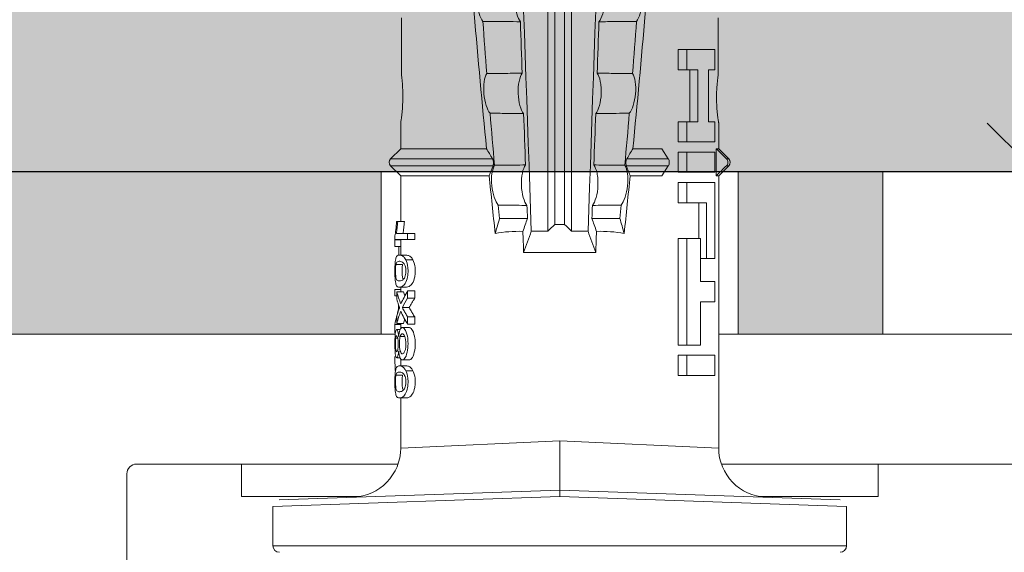
# Model space of a CAD drawing. Units: millimetres. Extents: x 1438 to 5345, y 1332 to 3989.
# Drawn here: x 2366 to 2396, y 2875 to 2891 of the extents above; entities that cross this region are included whole.
import ezdxf

# ---------------------------------------------------------------- set-up
doc = ezdxf.new("R2010")
doc.units = ezdxf.units.MM
doc.layers.add('70%', color=7, linetype='Continuous', transparency=0.7)
doc.layers.add('90%', color=7, linetype='Continuous', transparency=0.9)
for name, color, linetype, lineweight in [('Bemaßung', 250, 'Continuous', 13), ('Breite Volllinie', 7, 'Continuous', 30), ('Schmale Volllinie', 7, 'Continuous', 13), ('Schmale Volllinie_Rot', 1, 'Continuous', 13)]:
    doc.layers.add(name, color=color, linetype=linetype, lineweight=lineweight)
doc.layers.add('Schraffur rot 70 %', color=1, linetype='Continuous', lineweight=13, transparency=0.7)
doc.styles.get("Standard").update_dxf_attribs({"font": 'arial.ttf'})
doc.dimstyles.new('100%', dxfattribs={"dimtxt": 4, "dimasz": 3, "dimexe": 3, "dimexo": 3, "dimgap": 2, "dimtad": 1, "dimdec": 0, "dimzin": 0, "dimdsep": 46, "dimtxsty": 'Standard', "dimblk": 'OBLIQUE', "dimcen": 0.09, "dimdle": 3, "dimclrd": 256, "dimclre": 256, "dimclrt": 256, "dimadec": 0, "dimazin": 0, "dimtfac": 1, "dimtdec": 0, "dimtofl": 0, "dimtmove": 0, "dimatfit": 3, "dimfxl": 3, "dimfxlon": 1, "dimtolj": 1, "dimtzin": 0, "dimlwd": -1, "dimlwe": -1, "dimarcsym": 0})

# ---------------------------------------------------------------- blocks, each defined once
blk = doc.blocks.new('_Oblique')
at = {"color": 0, "linetype": 'ByBlock', "lineweight": -2}
blk.add_line((-0.5, -0.5), (0.5, 0.5), dxfattribs=at)
blk = doc.blocks.new('*D64')
at = {"layer": 'Bemaßung', "transparency": 16777216}
for p, q in [((2382.137, 2966.358), (2382.137, 2972.358)), ((2482.06, 2966.358), (2482.06, 2972.358)), ((2485.06, 2969.358), (2379.137, 2969.358))]:
    blk.add_line(p, q, dxfattribs=at)
at = {"layer": 'Defpoints', "color": 0, "transparency": 16777216}
for p in [(2382.137, 2969.358), (2482.06, 2886.505), (2382.137, 2884.882)]:
    blk.add_point(p, dxfattribs=at)
at = {"layer": 'Bemaßung', "transparency": 16777216, "xscale": 3, "yscale": 3, "zscale": 3, "rotation": 180}
blk.add_blockref('_Oblique', (2382.137, 2969.358), dxfattribs=at)
at = {"layer": 'Bemaßung', "transparency": 16777216, "xscale": 3, "yscale": 3, "zscale": 3}
blk.add_blockref('_Oblique', (2482.06, 2969.358), dxfattribs=at)
at = {"layer": 'Bemaßung', "transparency": 16777216, "insert": (2432.099, 2973.4), "char_height": 4, "attachment_point": 5}
blk.add_mtext('\\A1;{\\W0.75;> }100', dxfattribs=at)
blk = doc.blocks.new('*D65')
at = {"layer": 'Bemaßung', "transparency": 16777216}
for p, q in [((2396.801, 2989.427), (2396.801, 2883.505)), ((2399.801, 2986.427), (2393.801, 2986.427)), ((2399.801, 2886.505), (2393.801, 2886.505))]:
    blk.add_line(p, q, dxfattribs=at)
at = {"layer": 'Defpoints', "color": 0, "transparency": 16777216}
for p in [(2411.112, 2986.427), (2396.801, 2886.505), (2482.06, 2886.505)]:
    blk.add_point(p, dxfattribs=at)
at = {"layer": 'Bemaßung', "transparency": 16777216, "xscale": 3, "yscale": 3, "zscale": 3}
for p, rotation in [((2396.801, 2986.427), 90), ((2396.801, 2886.505), 270)]:
    blk.add_blockref('_Oblique', p, dxfattribs=dict(at, rotation=rotation))
at = {"layer": 'Bemaßung', "transparency": 16777216, "insert": (2392.759, 2936.466), "char_height": 4, "attachment_point": 5, "rotation": 90}
blk.add_mtext('\\A1;{\\W0.75;> \\A1;\\W1;100}', dxfattribs=at)
blk = doc.blocks.new('HRD')
at = {"layer": 'Schmale Volllinie_Rot'}
for p, q in [((7.833, 4.834), (6.62, 4.834)), ((6.62, -12.829), (6.62, 4.834)), ((7.833, 4.834), (8.134, -3.998)), ((8.336, -3.998), (8.035, 4.639)), ((18.322, 1.206), (18.013, 0.897)), ((18.322, 1.206), (18.322, 1.136)), ((18.845, 0.897), (18.537, 1.206)), ((18.537, 1.206), (18.537, 1.136)), ((18.013, 0.897), (9.627, 0.897)), ((9.851, -3.998), (9.627, 0.897)), ((11.867, -0.084), (11.867, 0.778)), ((11.867, 0.778), (12.49, 0.778)), ((12.49, 0.778), (12.49, -0.084)), ((14.129, 0.337), (14.129, 0.778)), ((14.129, 0.778), (14.752, 0.778)), ((14.752, 0.778), (14.752, 0.337)), ((15.462, 0.778), (15.462, 0.517)), ((17.806, 0.778), (15.462, 0.778)), ((17.806, -0.084), (17.806, 0.778)), ((18.013, 0.897), (18.013, 0.823)), ((18.013, 0.823), (18.845, 0.823)), ((18.118, -0.084), (18.118, 0.778)), ((18.118, 0.778), (18.741, 0.778)), ((18.741, 0.778), (18.741, -0.084)), ((19.646, 0.897), (18.845, 0.897)), ((18.845, 0.897), (18.845, 0.823)), ((19.676, 0.778), (19.053, 0.778)), ((19.053, 0.778), (19.053, -0.084)), ((19.676, 0.58), (19.676, 0.778)), ((22.87, 0.877), (21.114, 0.877)), ((21.278, 0.778), (21.278, 0.58)), ((21.901, 0.778), (21.278, 0.778)), ((21.901, -0.084), (21.901, 0.778)), ((12.801, 0.337), (14.129, 0.337)), ((12.801, -0.084), (12.801, 0.337)), ((14.752, 0.337), (16.08, 0.337)), ((15.462, 0.517), (15.462, 0.337)), ((15.462, 0.517), (17.183, 0.517)), ((16.08, 0.337), (16.08, -0.084)), ((17.183, 0.517), (17.183, -0.084)), ((21.278, 0.58), (19.676, 0.58)), ((16.08, 0.288), (17.183, 0.288)), ((19.676, 0.258), (21.278, 0.258)), ((19.676, -0.084), (19.676, 0.258)), ((19.676, 0.014), (21.278, 0.014)), ((21.278, 0.258), (21.278, -0.084)), ((11.867, -0.084), (11.867, -0.351)), ((12.49, -0.084), (11.867, -0.084)), ((12.49, -0.084), (12.49, -0.351)), ((12.801, -0.084), (12.801, -0.351)), ((16.08, -0.084), (12.801, -0.084)), ((16.08, -0.084), (16.08, -0.351)), ((17.183, -0.084), (17.183, -0.351)), ((17.183, -0.084), (17.806, -0.084)), ((17.806, -0.084), (17.806, -0.351)), ((18.118, -0.084), (18.118, -0.351)), ((18.741, -0.084), (18.118, -0.084)), ((18.741, -0.084), (18.741, -0.351)), ((19.053, -0.084), (19.053, -0.351)), ((19.053, -0.084), (19.676, -0.084)), ((19.676, -0.084), (19.676, -0.351)), ((21.278, -0.084), (21.278, -0.351)), ((21.278, -0.084), (21.901, -0.084)), ((21.901, -0.084), (21.901, -0.351)), ((12.49, -0.351), (11.867, -0.351)), ((16.08, -0.351), (12.801, -0.351)), ((17.183, -0.351), (17.806, -0.351)), ((18.741, -0.351), (18.118, -0.351)), ((19.053, -0.351), (19.676, -0.351)), ((21.278, -0.351), (21.901, -0.351)), ((18.013, -0.851), (18.322, -0.653)), ((18.013, -1.828), (18.013, -0.851)), ((18.322, -1.947), (18.322, -0.653)), ((18.537, -1.926), (18.537, -0.653)), ((18.537, -0.653), (18.845, -0.851)), ((18.845, -1.745), (18.845, -0.851)), ((16.698, -3.005), (16.698, -2.147)), ((15.654, -5.108), (15.654, -2.888)), ((38.01, -3.631), (16.309, -3.631)), ((38.01, -3.846), (16.513, -3.846)), ((7.833, -12.829), (8.134, -3.998)), ((8.336, -3.998), (8.035, -12.635)), ((9.851, -3.998), (9.627, -8.893)), ((38.01, -4.149), (16.513, -4.149)), ((38.01, -4.364), (16.309, -4.364)), ((16.698, -4.99), (16.698, -5.849)), ((18.322, -9.202), (18.322, -6.049)), ((18.013, -8.893), (18.013, -6.168)), ((18.537, -9.202), (18.537, -6.069)), ((18.845, -8.893), (18.845, -6.25)), ((13.439, -8.678), (13.439, -8.457)), ((13.667, -8.457), (13.439, -8.457)), ((13.667, -8.678), (13.667, -8.457)), ((14.241, -8.678), (14.241, -8.457)), ((14.466, -8.457), (14.241, -8.457)), ((14.466, -8.678), (14.466, -8.457)), ((16.045, -8.678), (16.045, -8.457)), ((16.231, -8.457), (16.045, -8.457)), ((16.231, -8.678), (16.231, -8.457)), ((11.172, -8.716), (11.172, -8.926)), ((12.01, -8.733), (12.01, -8.515)), ((12.159, -8.927), (12.159, -8.722)), ((12.34, -8.628), (12.34, -8.841)), ((13.06, -8.909), (13.06, -8.767)), ((13.338, -8.843), (13.338, -8.63)), ((13.667, -8.678), (13.439, -8.678)), ((13.952, -8.842), (13.952, -8.629)), ((14.466, -8.678), (14.241, -8.678)), ((14.582, -8.716), (14.582, -8.926)), ((15.42, -8.733), (15.42, -8.515)), ((15.569, -8.927), (15.569, -8.722)), ((16.231, -8.678), (16.045, -8.678)), ((16.045, -8.678), (16.045, -9.07)), ((16.231, -9.026), (16.231, -8.678)), ((16.603, -8.984), (16.603, -8.777)), ((9.627, -8.893), (11.172, -8.893)), ((11.872, -9.038), (11.872, -8.834)), ((12.159, -8.893), (12.376, -8.893)), ((12.402, -8.908), (12.402, -9.015)), ((13.016, -9.044), (13.016, -8.984)), ((13.431, -9.07), (13.179, -9.07)), ((13.277, -9.017), (13.277, -8.909)), ((13.305, -8.893), (13.468, -8.893)), ((13.431, -9.07), (13.431, -8.893)), ((13.468, -9.011), (13.468, -8.805)), ((13.468, -9.011), (13.69, -9.011)), ((13.969, -8.959), (13.969, -8.93)), ((14.203, -9.011), (14.436, -9.011)), ((14.313, -9.07), (14.313, -9.011)), ((14.513, -9.07), (14.313, -9.07)), ((14.436, -9.011), (14.436, -8.805)), ((14.436, -8.893), (14.582, -8.893)), ((14.513, -9.07), (14.513, -8.893)), ((15.282, -9.038), (15.282, -8.834)), ((15.837, -8.947), (15.555, -8.947)), ((15.569, -8.893), (16.045, -8.893)), ((15.837, -9.07), (15.837, -8.893)), ((16.038, -9.07), (15.837, -9.07)), ((16.038, -9.07), (16.038, -8.893)), ((16.045, -9.07), (16.165, -9.07)), ((16.603, -8.893), (18.013, -8.893)), ((16.603, -9.019), (16.603, -8.984)), ((18.013, -8.893), (18.322, -9.202)), ((18.537, -9.202), (18.845, -8.893)), ((18.845, -8.893), (19.646, -8.893)), ((21.114, -8.872), (22.87, -8.872)), ((6.62, -12.829), (7.833, -12.829))]:
    blk.add_line(p, q, dxfattribs=at)
for centre, radius, start, end in [((6.62, 4.632), 0.202, 90, 180), ((9.627, 2.411), 1.514, 182, 270.0799), ((18.429, 1.099), 0.151, 45, 135), ((9.627, -10.407), 1.514, 89.9271, 178), ((18.429, -9.095), 0.151, 225, 315), ((6.62, -12.627), 0.202, 180, 270)]:
    blk.add_arc(centre, radius, start, end, dxfattribs=at)
for centre, major_axis, ratio, start_param, end_param in [((18.429, -0.721), (-0.151, 0), 0.642788, 3.926991, 5.497787), ((11.041, -3.998), (4.556, 3.461), 0.759836, 5.731375, 5.915533), ((11.041, -3.998), (-4.556, 3.461), 0.759836, 3.509245, 3.693403), ((12.896, -3.998), (0, 4.895), 0.66607, 3.471541, 3.566648), ((14.858, -3.998), (0, 5.097), 0.703135, 2.734393, 2.855572), ((12.791, -3.998), (0, 4.895), 0.734434, 3.331028, 3.367578), ((12.896, -3.998), (0, 5.097), 0.66607, 3.458009, 3.548792), ((13.046, -3.998), (0, 5.097), 0.703125, 3.429752, 3.548792), ((15.085, -3.998), (0, 4.895), 0.704412, 2.914779, 2.952157), ((12.791, -3.998), (0, 5.097), 0.734434, 3.32344, 3.427613), ((13.032, -3.998), (0, 5.097), 0.713433, 3.32344, 3.375477), ((15.085, -3.998), (0, 5.097), 0.704412, 2.853433, 2.959745)]:
    blk.add_ellipse(centre, major_axis=major_axis, ratio=ratio, start_param=start_param, end_param=end_param, dxfattribs=at)
for points in [[(18.013, 0.823), (18.116, 0.928), (18.219, 1.032), (18.322, 1.136)], [(18.537, 1.136), (18.64, 1.032), (18.743, 0.928), (18.845, 0.823)], [(18.845, -1.745), (18.745, -1.806), (18.642, -1.866), (18.537, -1.926)], [(22.767, -1.632), (22.231, -1.671), (21.695, -1.712), (21.159, -1.754)], [(18.013, -1.828), (17.421, -1.888), (16.829, -1.949), (16.237, -2.012)], [(16.698, -2.147), (16.544, -2.101), (16.391, -2.057), (16.237, -2.012)], [(17.109, -2.107), (16.972, -2.12), (16.835, -2.133), (16.698, -2.147)], [(18.322, -1.947), (18.218, -1.908), (18.115, -1.868), (18.013, -1.828)], [(19.938, -1.854), (19.404, -1.898), (18.869, -1.945), (18.335, -1.993)], [(38.01, -2.367), (30.775, -2.619), (23.54, -2.872), (16.304, -3.125)], [(15.654, -2.888), (15.869, -2.88), (16.084, -2.872), (16.299, -2.865)], [(15.654, -2.888), (15.868, -2.968), (16.085, -3.046), (16.304, -3.125)], [(16.698, -3.005), (16.565, -2.958), (16.432, -2.912), (16.299, -2.865)], [(17.1, -2.991), (16.966, -2.996), (16.832, -3), (16.698, -3.005)], [(19.927, -2.889), (19.4, -2.908), (18.873, -2.927), (18.345, -2.946)], [(22.755, -2.788), (22.226, -2.807), (21.698, -2.825), (21.17, -2.844)], [(16.304, -3.125), (16.306, -3.292), (16.308, -3.462), (16.309, -3.631)], [(16.309, -3.631), (16.376, -3.704), (16.444, -3.775), (16.513, -3.846)], [(16.513, -3.846), (16.511, -3.947), (16.511, -4.048), (16.513, -4.149)], [(16.513, -4.149), (16.444, -4.22), (16.376, -4.292), (16.309, -4.364)], [(16.309, -4.364), (16.308, -4.533), (16.306, -4.704), (16.304, -4.871)], [(16.304, -4.871), (16.085, -4.949), (15.868, -5.028), (15.654, -5.108)], [(16.299, -5.131), (16.084, -5.123), (15.869, -5.115), (15.654, -5.108)], [(16.299, -5.131), (16.432, -5.084), (16.565, -5.037), (16.698, -4.99)], [(38.01, -5.629), (30.775, -5.376), (23.54, -5.124), (16.304, -4.871)], [(16.698, -4.99), (16.832, -4.995), (16.966, -5), (17.1, -5.005)], [(18.345, -5.05), (18.873, -5.069), (19.4, -5.088), (19.927, -5.107)], [(21.17, -5.151), (21.698, -5.17), (22.226, -5.189), (22.755, -5.208)], [(16.698, -5.849), (16.544, -5.894), (16.391, -5.939), (16.237, -5.984)], [(18.013, -6.168), (17.421, -6.108), (16.829, -6.047), (16.237, -5.984)], [(17.109, -5.889), (16.972, -5.875), (16.835, -5.862), (16.698, -5.849)], [(18.322, -6.049), (18.218, -6.088), (18.115, -6.128), (18.013, -6.168)], [(19.938, -6.142), (19.404, -6.097), (18.869, -6.051), (18.335, -6.002)], [(18.845, -6.25), (18.745, -6.19), (18.642, -6.129), (18.537, -6.069)], [(22.767, -6.363), (22.231, -6.324), (21.695, -6.284), (21.159, -6.241)], [(13.05, -8.952), (13.134, -8.947), (13.211, -8.936), (13.263, -8.917)], [(14.038, -8.957), (14.015, -8.957), (13.992, -8.958), (13.969, -8.959)]]:
    blk.add_open_spline(points, degree=3, dxfattribs=at)
for points, knots in [([(18.322, 1.136), (18.334, 1.149), (18.348, 1.159), (18.379, 1.174), (18.395, 1.178), (18.429, 1.182), (18.446, 1.181), (18.479, 1.174), (18.495, 1.167), (18.519, 1.152), (18.528, 1.145), (18.537, 1.136)], [0, 0, 0, 0, 0.213597, 0.213597, 0.427309, 0.427309, 0.639443, 0.639443, 0.850868, 0.850868, 1, 1, 1, 1]), ([(21.114, 0.877), (21.019, 0.864), (20.876, 0.847), (20.555, 0.83), (20.374, 0.829), (20.048, 0.845), (19.902, 0.861), (19.699, 0.887), (19.645, 0.897), (19.64, 0.898)], [0, 0, 0, 0, 0.250098, 0.250098, 0.500196, 0.500196, 0.750293, 0.750293, 1, 1, 1, 1]), ([(35.533, -0.617), (34.139, -0.674), (32.745, -0.727), (29.96, -0.867), (28.568, -0.951), (24.397, -1.237), (21.62, -1.473), (18.845, -1.745)], [0, 0, 0, 0, 0.25, 0.25, 0.5, 0.5, 1, 1, 1, 1]), ([(22.767, -1.632), (22.824, -1.589), (22.905, -1.549), (23.111, -1.484), (23.236, -1.46), (23.49, -1.441), (23.621, -1.446), (23.838, -1.481), (23.923, -1.511), (23.983, -1.547)], [0, 0, 0, 0, 0.25, 0.25, 0.5, 0.5, 0.75, 0.75, 1, 1, 1, 1]), ([(19.938, -1.854), (19.995, -1.81), (20.076, -1.768), (20.282, -1.701), (20.407, -1.675), (20.662, -1.652), (20.795, -1.655), (21.014, -1.689), (21.1, -1.718), (21.159, -1.754)], [0, 0, 0, 0, 0.25, 0.25, 0.5, 0.5, 0.75, 0.75, 1, 1, 1, 1]), ([(21.159, -1.754), (21.161, -1.952), (21.163, -2.15), (21.167, -2.513), (21.169, -2.679), (21.17, -2.844)], [0, 0, 0, 0, 0.544564, 0.544564, 1, 1, 1, 1]), ([(22.755, -2.788), (22.756, -2.611), (22.758, -2.435), (22.762, -2.05), (22.764, -1.841), (22.767, -1.632)], [0, 0, 0, 0, 0.457928, 0.457928, 1, 1, 1, 1]), ([(17.1, -2.991), (17.103, -2.747), (17.105, -2.503), (17.108, -2.208), (17.109, -2.158), (17.109, -2.107)], [0, 0, 0, 0, 0.828434, 0.828434, 1, 1, 1, 1]), ([(17.109, -2.107), (17.166, -2.062), (17.247, -2.019), (17.453, -1.949), (17.576, -1.921), (17.837, -1.895), (17.97, -1.897), (18.189, -1.928), (18.276, -1.957), (18.335, -1.993)], [0, 0, 0, 0, 0.25, 0.25, 0.5, 0.5, 0.75, 0.75, 1, 1, 1, 1]), ([(18.537, -1.926), (18.526, -1.932), (18.513, -1.938), (18.486, -1.947), (18.472, -1.951), (18.444, -1.956), (18.429, -1.958), (18.401, -1.959), (18.388, -1.959), (18.365, -1.957), (18.354, -1.955), (18.336, -1.951), (18.329, -1.949), (18.322, -1.947)], [0, 0, 0, 0, 0.224596, 0.224596, 0.399508, 0.399508, 0.576328, 0.576328, 0.727422, 0.727422, 0.875397, 0.875397, 1, 1, 1, 1]), ([(18.335, -1.993), (18.337, -2.111), (18.338, -2.23), (18.341, -2.547), (18.343, -2.746), (18.345, -2.946)], [0, 0, 0, 0, 0.372237, 0.372237, 1, 1, 1, 1]), ([(19.927, -2.889), (19.93, -2.679), (19.932, -2.469), (19.935, -2.124), (19.937, -1.989), (19.938, -1.854)], [0, 0, 0, 0, 0.608769, 0.608769, 1, 1, 1, 1]), ([(21.17, -2.844), (21.114, -2.804), (21.028, -2.77), (20.865, -2.736), (20.804, -2.727), (20.676, -2.717), (20.61, -2.716), (20.409, -2.724), (20.278, -2.745), (20.066, -2.806), (19.983, -2.846), (19.927, -2.889)], [0, 0, 0, 0, 0.25, 0.25, 0.375, 0.375, 0.5, 0.5, 0.75, 0.75, 1, 1, 1, 1]), ([(23.995, -2.744), (23.939, -2.704), (23.853, -2.67), (23.69, -2.635), (23.629, -2.627), (23.502, -2.617), (23.436, -2.616), (23.236, -2.623), (23.105, -2.644), (22.893, -2.705), (22.81, -2.745), (22.755, -2.788)], [0, 0, 0, 0, 0.25, 0.25, 0.375, 0.375, 0.5, 0.5, 0.75, 0.75, 1, 1, 1, 1]), ([(18.345, -2.946), (18.289, -2.906), (18.203, -2.871), (18.04, -2.837), (17.979, -2.828), (17.85, -2.818), (17.784, -2.817), (17.582, -2.825), (17.451, -2.846), (17.239, -2.907), (17.156, -2.947), (17.1, -2.991)], [0, 0, 0, 0, 0.25, 0.25, 0.375, 0.375, 0.5, 0.5, 0.75, 0.75, 1, 1, 1, 1]), ([(8.339, -3.998), (8.334, -3.998), (8.314, -3.998), (8.24, -3.998), (8.188, -3.998), (8.134, -3.998)], [0, 0, 0, 0, 0.5, 0.5, 1, 1, 1, 1]), ([(9.851, -3.998), (9.751, -3.998), (9.653, -3.998), (9.459, -3.998), (9.363, -3.998), (9.18, -3.998), (9.093, -3.998), (8.928, -3.998), (8.85, -3.998), (8.641, -3.998), (8.528, -3.998), (8.376, -3.998), (8.332, -3.998), (8.339, -3.998)], [0, 0, 0, 0, 0.125, 0.125, 0.25, 0.25, 0.375, 0.375, 0.5, 0.5, 0.75, 0.75, 1, 1, 1, 1]), ([(17.109, -5.889), (17.109, -5.808), (17.108, -5.728), (17.105, -5.433), (17.102, -5.219), (17.1, -5.005)], [0, 0, 0, 0, 0.272491, 0.272491, 1, 1, 1, 1]), ([(17.1, -5.005), (17.156, -5.048), (17.239, -5.088), (17.453, -5.15), (17.583, -5.171), (17.851, -5.181), (17.985, -5.171), (18.203, -5.124), (18.289, -5.09), (18.345, -5.05)], [0, 0, 0, 0, 0.25, 0.25, 0.5, 0.5, 0.75, 0.75, 1, 1, 1, 1]), ([(18.345, -5.05), (18.343, -5.279), (18.341, -5.508), (18.337, -5.825), (18.336, -5.914), (18.335, -6.002)], [0, 0, 0, 0, 0.7214, 0.7214, 1, 1, 1, 1]), ([(19.938, -6.142), (19.936, -5.977), (19.935, -5.812), (19.931, -5.467), (19.929, -5.287), (19.927, -5.107)], [0, 0, 0, 0, 0.477387, 0.477387, 1, 1, 1, 1]), ([(19.927, -5.107), (19.983, -5.15), (20.066, -5.19), (20.28, -5.251), (20.41, -5.272), (20.677, -5.282), (20.811, -5.271), (21.028, -5.226), (21.114, -5.191), (21.17, -5.151)], [0, 0, 0, 0, 0.25, 0.25, 0.5, 0.5, 0.75, 0.75, 1, 1, 1, 1]), ([(21.17, -5.151), (21.168, -5.346), (21.166, -5.542), (21.162, -5.905), (21.161, -6.073), (21.159, -6.241)], [0, 0, 0, 0, 0.537254, 0.537254, 1, 1, 1, 1]), ([(22.767, -6.363), (22.764, -6.125), (22.762, -5.886), (22.758, -5.501), (22.756, -5.354), (22.755, -5.208)], [0, 0, 0, 0, 0.619263, 0.619263, 1, 1, 1, 1]), ([(22.755, -5.208), (22.81, -5.251), (22.894, -5.291), (23.107, -5.352), (23.236, -5.372), (23.503, -5.382), (23.636, -5.372), (23.853, -5.326), (23.938, -5.292), (23.995, -5.252)], [0, 0, 0, 0, 0.25, 0.25, 0.5, 0.5, 0.75, 0.75, 1, 1, 1, 1]), ([(17.109, -5.889), (17.166, -5.933), (17.247, -5.976), (17.453, -6.047), (17.576, -6.074), (17.837, -6.101), (17.97, -6.099), (18.189, -6.067), (18.276, -6.038), (18.335, -6.002)], [0, 0, 0, 0, 0.25, 0.25, 0.5, 0.5, 0.75, 0.75, 1, 1, 1, 1]), ([(18.537, -6.069), (18.526, -6.063), (18.513, -6.057), (18.486, -6.048), (18.472, -6.045), (18.444, -6.04), (18.429, -6.038), (18.401, -6.037), (18.388, -6.037), (18.365, -6.039), (18.354, -6.04), (18.336, -6.044), (18.329, -6.046), (18.322, -6.049)], [0, 0, 0, 0, 0.224596, 0.224596, 0.399508, 0.399508, 0.576328, 0.576328, 0.727422, 0.727422, 0.875397, 0.875397, 1, 1, 1, 1]), ([(35.533, -7.378), (34.139, -7.321), (32.745, -7.269), (29.96, -7.128), (28.568, -7.044), (24.397, -6.759), (21.62, -6.523), (18.845, -6.25)], [0, 0, 0, 0, 0.25, 0.25, 0.5, 0.5, 1, 1, 1, 1]), ([(19.938, -6.142), (19.995, -6.186), (20.076, -6.227), (20.282, -6.295), (20.407, -6.321), (20.662, -6.343), (20.795, -6.34), (21.014, -6.306), (21.1, -6.277), (21.159, -6.241)], [0, 0, 0, 0, 0.25, 0.25, 0.5, 0.5, 0.75, 0.75, 1, 1, 1, 1]), ([(22.767, -6.363), (22.824, -6.406), (22.905, -6.446), (23.111, -6.511), (23.236, -6.535), (23.49, -6.555), (23.621, -6.55), (23.838, -6.514), (23.923, -6.485), (23.983, -6.449)], [0, 0, 0, 0, 0.25, 0.25, 0.5, 0.5, 0.75, 0.75, 1, 1, 1, 1]), ([(12.01, -8.515), (11.952, -8.484), (11.87, -8.46), (11.728, -8.446), (11.68, -8.445), (11.583, -8.447), (11.536, -8.451), (11.402, -8.475), (11.334, -8.505), (11.239, -8.568), (11.212, -8.601), (11.179, -8.662), (11.173, -8.69), (11.172, -8.717), (11.172, -8.722), (11.172, -8.726)], [0, 0, 0, 0, 0.195327, 0.195327, 0.29299, 0.29299, 0.390654, 0.390654, 0.585981, 0.585981, 0.781308, 0.781308, 0.976634, 0.976634, 1, 1, 1, 1]), ([(13.338, -8.633), (13.338, -8.628), (13.337, -8.623), (13.333, -8.59), (13.302, -8.555), (13.186, -8.494), (13.102, -8.468), (12.961, -8.45), (12.911, -8.446), (12.812, -8.445), (12.763, -8.446), (12.616, -8.46), (12.527, -8.482), (12.396, -8.54), (12.355, -8.575), (12.341, -8.615), (12.34, -8.622), (12.34, -8.628)], [0, 0, 0, 0, 0.015, 0.015, 0.204088, 0.204088, 0.393176, 0.393176, 0.48772, 0.48772, 0.582264, 0.582264, 0.771351, 0.771351, 0.960439, 0.960439, 1, 1, 1, 1]), ([(13.952, -8.629), (13.928, -8.616), (13.905, -8.603), (13.845, -8.57), (13.809, -8.549), (13.738, -8.505), (13.703, -8.482), (13.667, -8.457)], [0, 0, 0, 0, 0.249731, 0.249731, 0.624684, 0.624684, 1, 1, 1, 1]), ([(15.42, -8.515), (15.362, -8.484), (15.28, -8.46), (15.138, -8.446), (15.09, -8.445), (14.994, -8.447), (14.946, -8.451), (14.812, -8.475), (14.744, -8.505), (14.649, -8.568), (14.622, -8.601), (14.59, -8.662), (14.584, -8.69), (14.582, -8.717), (14.582, -8.722), (14.582, -8.726)], [0, 0, 0, 0, 0.195327, 0.195327, 0.29299, 0.29299, 0.390654, 0.390654, 0.585981, 0.585981, 0.781308, 0.781308, 0.976634, 0.976634, 1, 1, 1, 1]), ([(12.01, -8.733), (11.952, -8.704), (11.87, -8.68), (11.728, -8.667), (11.68, -8.666), (11.584, -8.668), (11.537, -8.672), (11.402, -8.695), (11.334, -8.723), (11.239, -8.784), (11.212, -8.815), (11.179, -8.874), (11.173, -8.901), (11.171, -8.949), (11.173, -8.971), (11.197, -9.01), (11.222, -9.026), (11.304, -9.051), (11.367, -9.06), (11.452, -9.065)], [0, 0, 0, 0, 0.125, 0.125, 0.1875, 0.1875, 0.25, 0.25, 0.375, 0.375, 0.5, 0.5, 0.625, 0.625, 0.75, 0.75, 0.875, 0.875, 1, 1, 1, 1]), ([(11.872, -9.038), (11.835, -9.046), (11.779, -9.051), (11.651, -9.054), (11.583, -9.052), (11.476, -9.042), (11.437, -9.034), (11.392, -9.014), (11.382, -9.002), (11.36, -8.963), (11.36, -8.932), (11.37, -8.878), (11.376, -8.859), (11.399, -8.819), (11.414, -8.798), (11.45, -8.779)], [0, 0, 0, 0, 0.125, 0.125, 0.25, 0.25, 0.375, 0.375, 0.5, 0.5, 0.75, 0.75, 0.875, 0.875, 1, 1, 1, 1]), ([(11.45, -8.779), (11.487, -8.759), (11.538, -8.741), (11.668, -8.727), (11.74, -8.732), (11.85, -8.76), (11.891, -8.78), (11.937, -8.822), (11.948, -8.843), (11.971, -8.902), (11.972, -8.937), (11.961, -8.981), (11.955, -8.994), (11.929, -9.019), (11.91, -9.029), (11.872, -9.038)], [0, 0, 0, 0, 0.125, 0.125, 0.25, 0.25, 0.375, 0.375, 0.5, 0.5, 0.75, 0.75, 0.875, 0.875, 1, 1, 1, 1]), ([(11.452, -9.065), (11.524, -9.07), (11.607, -9.071), (11.768, -9.07), (11.851, -9.068), (11.984, -9.058), (12.034, -9.049), (12.105, -9.028), (12.126, -9.014), (12.152, -8.984), (12.157, -8.966), (12.16, -8.927), (12.158, -8.906), (12.144, -8.86), (12.132, -8.836), (12.089, -8.784), (12.058, -8.757), (12.01, -8.733)], [0, 0, 0, 0, 0.125, 0.125, 0.25, 0.25, 0.375, 0.375, 0.5, 0.5, 0.625, 0.625, 0.75, 0.75, 0.875, 0.875, 1, 1, 1, 1]), ([(12.159, -8.724), (12.159, -8.708), (12.157, -8.691), (12.144, -8.648), (12.132, -8.623), (12.089, -8.568), (12.059, -8.54), (12.01, -8.515)], [0, 0, 0, 0, 0.280997, 0.280997, 0.640499, 0.640499, 1, 1, 1, 1]), ([(13.263, -8.917), (13.322, -8.896), (13.341, -8.867), (13.333, -8.805), (13.302, -8.771), (13.185, -8.713), (13.102, -8.688), (12.96, -8.671), (12.91, -8.668), (12.812, -8.666), (12.763, -8.668), (12.616, -8.68), (12.528, -8.701), (12.396, -8.757), (12.354, -8.79), (12.332, -8.854), (12.346, -8.884), (12.42, -8.919), (12.453, -8.928), (12.533, -8.943), (12.578, -8.948), (12.625, -8.952)], [0, 0, 0, 0, 0.125, 0.125, 0.25, 0.25, 0.375, 0.375, 0.4375, 0.4375, 0.5, 0.5, 0.625, 0.625, 0.75, 0.75, 0.875, 0.875, 0.9375, 0.9375, 1, 1, 1, 1]), ([(13.06, -8.909), (13.031, -8.917), (12.996, -8.923), (12.919, -8.931), (12.877, -8.932), (12.794, -8.932), (12.752, -8.93), (12.676, -8.921), (12.642, -8.915), (12.585, -8.898), (12.563, -8.889), (12.535, -8.866), (12.53, -8.853), (12.53, -8.814), (12.559, -8.786), (12.617, -8.764)], [0, 0, 0, 0, 0.125, 0.125, 0.25, 0.25, 0.375, 0.375, 0.5, 0.5, 0.625, 0.625, 0.75, 0.75, 1, 1, 1, 1]), ([(12.617, -8.764), (12.646, -8.753), (12.68, -8.744), (12.757, -8.733), (12.8, -8.731), (12.924, -8.731), (13.008, -8.744), (13.119, -8.788), (13.146, -8.817), (13.147, -8.856), (13.141, -8.868), (13.112, -8.891), (13.089, -8.901), (13.06, -8.909)], [0, 0, 0, 0, 0.125, 0.125, 0.25, 0.25, 0.5, 0.5, 0.75, 0.75, 0.875, 0.875, 1, 1, 1, 1]), ([(13.952, -8.842), (13.929, -8.83), (13.905, -8.817), (13.845, -8.786), (13.809, -8.765), (13.738, -8.723), (13.703, -8.701), (13.667, -8.678)], [0, 0, 0, 0, 0.249756, 0.249756, 0.624714, 0.624714, 1, 1, 1, 1]), ([(15.42, -8.733), (15.362, -8.704), (15.28, -8.68), (15.138, -8.667), (15.091, -8.666), (14.994, -8.668), (14.947, -8.672), (14.813, -8.695), (14.744, -8.723), (14.649, -8.784), (14.622, -8.815), (14.589, -8.874), (14.584, -8.901), (14.581, -8.949), (14.583, -8.971), (14.607, -9.01), (14.632, -9.026), (14.714, -9.051), (14.777, -9.06), (14.862, -9.065)], [0, 0, 0, 0, 0.125, 0.125, 0.1875, 0.1875, 0.25, 0.25, 0.375, 0.375, 0.5, 0.5, 0.625, 0.625, 0.75, 0.75, 0.875, 0.875, 1, 1, 1, 1]), ([(15.282, -9.038), (15.245, -9.046), (15.189, -9.051), (15.061, -9.054), (14.993, -9.052), (14.887, -9.042), (14.847, -9.034), (14.802, -9.014), (14.792, -9.002), (14.77, -8.963), (14.77, -8.932), (14.78, -8.878), (14.786, -8.859), (14.809, -8.819), (14.825, -8.798), (14.861, -8.779)], [0, 0, 0, 0, 0.125, 0.125, 0.25, 0.25, 0.375, 0.375, 0.5, 0.5, 0.75, 0.75, 0.875, 0.875, 1, 1, 1, 1]), ([(14.861, -8.779), (14.898, -8.759), (14.948, -8.741), (15.078, -8.727), (15.15, -8.732), (15.26, -8.76), (15.301, -8.78), (15.347, -8.822), (15.358, -8.843), (15.381, -8.902), (15.382, -8.937), (15.371, -8.981), (15.365, -8.994), (15.339, -9.019), (15.321, -9.029), (15.282, -9.038)], [0, 0, 0, 0, 0.125, 0.125, 0.25, 0.25, 0.375, 0.375, 0.5, 0.5, 0.75, 0.75, 0.875, 0.875, 1, 1, 1, 1]), ([(14.862, -9.065), (14.935, -9.07), (15.017, -9.071), (15.179, -9.07), (15.261, -9.068), (15.394, -9.058), (15.445, -9.049), (15.515, -9.028), (15.536, -9.014), (15.562, -8.984), (15.567, -8.966), (15.571, -8.927), (15.569, -8.906), (15.555, -8.86), (15.542, -8.836), (15.499, -8.784), (15.468, -8.757), (15.42, -8.733)], [0, 0, 0, 0, 0.125, 0.125, 0.25, 0.25, 0.375, 0.375, 0.5, 0.5, 0.625, 0.625, 0.75, 0.75, 0.875, 0.875, 1, 1, 1, 1]), ([(15.569, -8.724), (15.569, -8.708), (15.567, -8.691), (15.555, -8.648), (15.543, -8.623), (15.499, -8.568), (15.469, -8.54), (15.42, -8.515)], [0, 0, 0, 0, 0.280997, 0.280997, 0.640499, 0.640499, 1, 1, 1, 1]), ([(16.603, -8.777), (16.535, -8.783), (16.47, -8.79), (16.344, -8.805), (16.284, -8.813), (16.231, -8.821)], [0, 0, 0, 0, 0.5, 0.5, 1, 1, 1, 1]), ([(11.872, -8.834), (11.835, -8.842), (11.779, -8.847), (11.65, -8.85), (11.582, -8.849), (11.484, -8.839), (11.449, -8.832), (11.426, -8.824)], [0, 0, 0, 0, 0.352404, 0.352404, 0.704809, 0.704809, 1, 1, 1, 1]), ([(12.442, -9.07), (12.319, -9.07), (12.196, -9.069), (12.05, -9.061), (12.018, -9.059), (11.989, -9.056)], [0, 0, 0, 0, 0.768872, 0.768872, 1, 1, 1, 1]), ([(12.625, -8.952), (12.583, -8.956), (12.544, -8.961), (12.475, -8.974), (12.447, -8.982), (12.393, -9.007), (12.393, -9.024), (12.449, -9.049), (12.51, -9.058), (12.661, -9.069), (12.752, -9.07), (12.931, -9.07), (13.022, -9.069), (13.174, -9.058), (13.233, -9.049), (13.273, -9.03), (13.278, -9.022), (13.275, -9.006), (13.266, -8.998), (13.229, -8.981), (13.201, -8.974), (13.132, -8.961), (13.092, -8.956), (13.05, -8.952)], [0, 0, 0, 0, 0.0625, 0.0625, 0.125, 0.125, 0.25, 0.25, 0.375, 0.375, 0.5, 0.5, 0.625, 0.625, 0.75, 0.75, 0.8125, 0.8125, 0.875, 0.875, 0.9375, 0.9375, 1, 1, 1, 1]), ([(13.016, -9.044), (12.97, -9.05), (12.906, -9.053), (12.778, -9.053), (12.713, -9.05), (12.621, -9.038), (12.594, -9.028), (12.592, -9.006), (12.616, -8.993), (12.661, -8.984)], [0, 0, 0, 0, 0.25, 0.25, 0.5, 0.5, 0.75, 0.75, 1, 1, 1, 1]), ([(12.661, -8.984), (12.754, -8.965), (12.921, -8.964), (13.06, -8.992), (13.085, -9.005), (13.088, -9.022), (13.083, -9.027), (13.059, -9.037), (13.04, -9.041), (13.016, -9.044)], [0, 0, 0, 0, 0.5, 0.5, 0.75, 0.75, 0.875, 0.875, 1, 1, 1, 1]), ([(13.969, -8.959), (13.933, -8.961), (13.899, -8.965), (13.84, -8.974), (13.815, -8.98), (13.746, -8.998), (13.705, -9.009), (13.586, -9.041), (13.509, -9.058), (13.431, -9.07)], [0, 0, 0, 0, 0.125, 0.125, 0.25, 0.25, 0.5, 0.5, 1, 1, 1, 1]), ([(13.875, -8.956), (13.883, -8.953), (13.891, -8.951), (13.906, -8.945), (13.914, -8.943), (13.934, -8.935), (13.946, -8.931), (13.959, -8.926)], [0, 0, 0, 0, 0.274853, 0.274853, 0.549692, 0.549692, 1, 1, 1, 1]), ([(13.959, -8.926), (13.978, -8.935), (13.999, -8.943), (14.05, -8.962), (14.081, -8.973), (14.142, -8.993), (14.173, -9.002), (14.203, -9.011)], [0, 0, 0, 0, 0.262012, 0.262012, 0.630896, 0.630896, 1, 1, 1, 1]), ([(15.282, -8.834), (15.245, -8.842), (15.189, -8.847), (15.061, -8.85), (14.992, -8.849), (14.895, -8.839), (14.86, -8.832), (14.836, -8.824)], [0, 0, 0, 0, 0.352404, 0.352404, 0.704809, 0.704809, 1, 1, 1, 1]), ([(16.165, -9.07), (16.209, -9.062), (16.279, -9.053), (16.43, -9.034), (16.514, -9.026), (16.603, -9.019)], [0, 0, 0, 0, 0.5, 0.5, 1, 1, 1, 1]), ([(16.603, -8.984), (16.535, -8.989), (16.47, -8.996), (16.344, -9.01), (16.284, -9.018), (16.231, -9.026)], [0, 0, 0, 0, 0.5, 0.5, 1, 1, 1, 1]), ([(19.64, -8.893), (19.645, -8.893), (19.698, -8.883), (19.903, -8.856), (20.048, -8.84), (20.375, -8.824), (20.554, -8.825), (20.877, -8.843), (21.019, -8.859), (21.114, -8.872)], [0, 0, 0, 0, 0.249941, 0.249941, 0.49996, 0.49996, 0.74998, 0.74998, 1, 1, 1, 1])]:
    blk.add_open_spline(points, degree=3, knots=knots, dxfattribs=at)
blk = doc.blocks.new('FOX-H_220_11 Draufsicht mit Dübel')
at = {"layer": 'Schraffur rot 70 %'}
h = blk.add_hatch(color=256, dxfattribs=at)
h.dxf.hatch_style = 1
h.paths.add_polyline_path([(0, -29.047), (-5, -29.047), (-5, -3), (-9, -3), (-9, 0), (0, 0)])
h.paths.add_polyline_path([(0, -49.5), (-5, -49.5), (-5, -65), (-9, -65), (-9, -68), (0, -68)])
h.paths.add_polyline_path([(-5, -38.5), (0, -38.5), (0, -38.487), (-5, -38.487)])
h.paths.add_polyline_path([(-5, -29.05), (0, -29.05), (0, -29.047), (-5, -29.047)])
h.paths.add_polyline_path([(0, -34.05), (-5, -34.05), (-5, -38.487), (0, -38.487)])
at = {"layer": 'Schmale Volllinie'}
for p, q in [((-5, -3.936), (-5, -39.105)), ((-9, -39.022), (-9, -17.751)), ((-10, -37.842), (-10, -34.2)), ((-10, -34.2), (-9, -34.2)), ((-9, -48.978), (-9, -57.026)), ((-5, -49.063), (-5, -64.7)), ((-10, -53.8), (-10, -50.158)), ((-10, -53.8), (-9, -53.8)), ((-9.3, -57.326), (-12.278, -57.326))]:
    blk.add_line(p, q, dxfattribs=at)
blk.add_arc((-9.3, -57.026), 0.3, 270, 0, dxfattribs=at)
at = {"layer": 'Schmale Volllinie_Rot'}
for p, q in [((0, -38.984), (0, 0)), ((-5, -39.105), (-5, -3)), ((-5, -34.05), (0, -34.05)), ((0, -38.5), (-5, -38.5)), ((-5, -65), (-5, -49.063)), ((0, -68), (0, -49.016)), ((0, -49.5), (-5, -49.5))]:
    blk.add_line(p, q, dxfattribs=at)
at = {"layer": '70%'}
blk.add_blockref('HRD', (-18.134, -40.002), dxfattribs=at)

msp = doc.modelspace()

# ---------------------------------------------------------------- hatches: boundary and pattern name
at = {"layer": '90%'}
h = msp.add_hatch(color=256, dxfattribs=at)
h.dxf.hatch_style = 1
h.paths.add_polyline_path([(2303.25, 3117.762), (2482.06, 3117.762), (2482.06, 2886.505), (2303.25, 2886.505)])

# ---------------------------------------------------------------- linework, layer by layer
at = {"layer": 'Breite Volllinie'}
msp.add_line((2482.06, 2886.505), (2303.25, 2886.505), dxfattribs=at)

# ---------------------------------------------------------------- block references
at = {"xscale": -1, "rotation": 270}
msp.add_blockref('FOX-H_220_11 Draufsicht mit Dübel', (2426.137, 2886.505), dxfattribs=at)

# ---------------------------------------------------------------- dimensions: what is measured, and where the dimension line sits
at = {"layer": 'Bemaßung'}
dim = msp.add_linear_dim(base=(2396.801, 2886.505), p1=(2411.112, 2986.427), p2=(2482.06, 2886.505), angle=90, text='{\\W0.75;> \\A1;\\W1;<>}', dimstyle='100%', dxfattribs=at)
dim.commit()
dim.dimension.update_dxf_attribs({"geometry": '*D65', "text_midpoint": (2392.759, 2936.466)})
dim = msp.add_linear_dim(base=(2382.137, 2969.358), p1=(2482.06, 2886.505), p2=(2382.137, 2884.882), text='{\\W0.75;> }<>', dimstyle='100%', dxfattribs=at)
dim.commit()
dim.dimension.update_dxf_attribs({"geometry": '*D64', "text_midpoint": (2432.099, 2973.4)})

doc.saveas('drawing.dxf')
